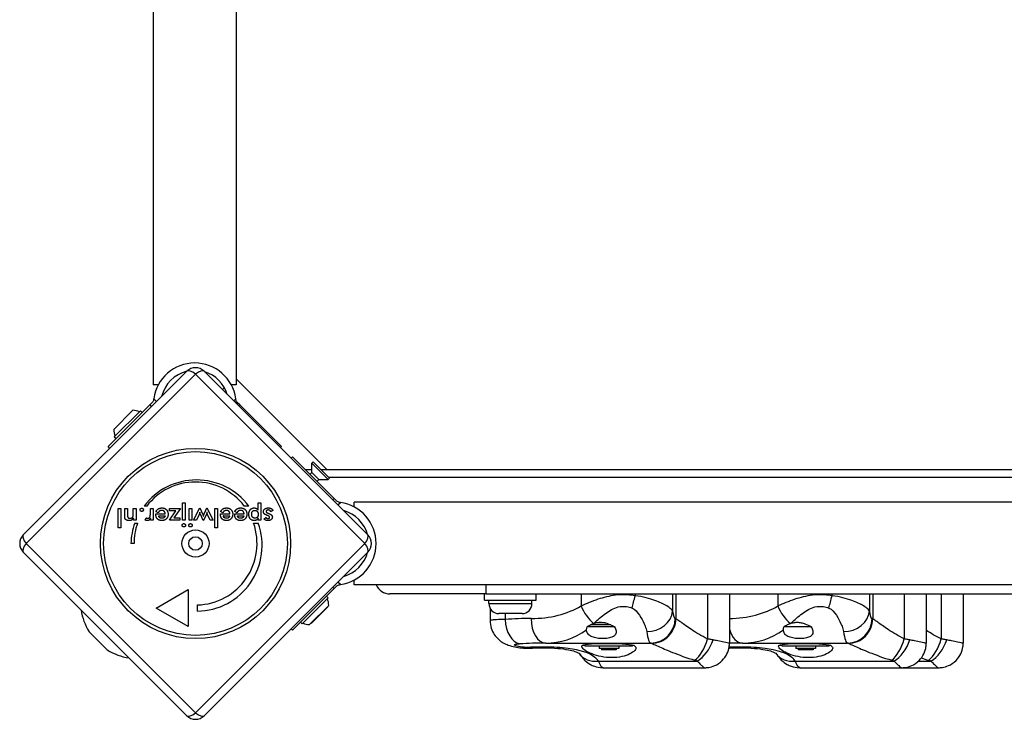
# Model space of a CAD drawing. Units: millimetres. Extents: x -7540 to 3798, y -4783 to 3331.
# Drawn here: x -3048 to -2648, y -37 to 248 of the extents above; entities that cross this region are included whole.
import ezdxf

# ---------------------------------------------------------------- set-up
doc = ezdxf.new("R2010")
doc.units = ezdxf.units.MM
doc.header["$LTSCALE"] = 60
doc.layers.add('SW_Toestellen', color=2, linetype='Continuous')

msp = doc.modelspace()

# ---------------------------------------------------------------- linework, layer by layer
at = {"layer": 'SW_Toestellen'}
for p, q in [((-2993.61, 976.31), (-2993.61, 99.31)), ((-2959.91, 976.31), (-2959.91, 99.31)), ((-3046.44, 38.34), (-2979.98, 104.81)), ((-2972.9, 104.81), (-2906.44, 38.34)), ((-2976.44, 103.62), (-3045.25, 34.81)), ((-2907.63, 34.81), (-2976.44, 103.62)), ((-2923, 64.81), (-2959.91, 101.72)), ((-2991.61, 99.31), (-2993.61, 99.31)), ((-2964.73, 98.2), (-2965.51, 97.41)), ((-2959.91, 99.31), (-2961.91, 99.31)), ((-2994.07, 92.13), (-2995.07, 91.13)), ((-2992.29, 92.5), (-2993.45, 93.67)), ((-2960.07, 93.67), (-2960.92, 92.82)), ((-2958.45, 91.13), (-2959.46, 92.13)), ((-3012.01, 74.19), (-2995.07, 91.13)), ((-3009.68, 81.19), (-3001.9, 88.97)), ((-3009.47, 78.15), (-2998.86, 88.75)), ((-2998.86, 88.75), (-2998.15, 88.05)), ((-2995.07, 91.13), (-2994.36, 90.42)), ((-2958.84, 90.74), (-2958.45, 91.13)), ((-2941.51, 74.19), (-2958.45, 91.13)), ((-3009.47, 78.15), (-3008.76, 77.44)), ((-3011.31, 73.48), (-3012.01, 74.19)), ((-2941.51, 74.19), (-2941.9, 73.8)), ((-2937.6, 69.51), (-2937.06, 70.06)), ((-2920.12, 53.12), (-2937.06, 70.06)), ((-2928.69, 68.04), (-2929.22, 67.5)), ((-2928.69, 68.04), (-2921.97, 61.32)), ((-2929.22, 64.81), (-2931.81, 64.81)), ((-2929.22, 67.5), (-2922.5, 60.79)), ((-2929.22, 63.63), (-2929.22, 67.5)), ((-2019.74, 64.81), (-2925.46, 64.81)), ((-2929.22, 63.63), (-2929.92, 62.92)), ((-2929.22, 63.63), (-2926.38, 60.79)), ((-2926.38, 60.79), (-2927.08, 60.08)), ((-2926.38, 60.79), (-2922.5, 60.79)), ((-2921.97, 61.32), (-2922.5, 60.79)), ((-2922.46, 61.81), (-2022.74, 61.81)), ((-2920.12, 53.12), (-2920.66, 52.57)), ((-2919.12, 52.11), (-2920.12, 53.12)), ((-3007.84, 41.24), (-3007.84, 49.07)), ((-3007.84, 49.07), (-3006.75, 49.07)), ((-3006.75, 49.07), (-3006.75, 41.24)), ((-3005.24, 46.16), (-3005.24, 49.07)), ((-3005.24, 49.07), (-3004.13, 49.07)), ((-3004.13, 49.07), (-3004.13, 46.61)), ((-3001.72, 46.89), (-3001.72, 49.07)), ((-3001.72, 49.07), (-3000.62, 49.07)), ((-3000.62, 49.07), (-3000.62, 44.28)), ((-2996.28, 50.01), (-2997.35, 50.01)), ((-2994.79, 46.97), (-2994.79, 49.07)), ((-2994.79, 49.07), (-2993.7, 49.07)), ((-2993.7, 49.07), (-2993.7, 44.28)), ((-2986.98, 49.07), (-2982.54, 49.07)), ((-2986.98, 48.11), (-2986.98, 49.07)), ((-2986.98, 44.28), (-2984.38, 48.11)), ((-2984.38, 48.11), (-2986.98, 48.11)), ((-2982.54, 49.07), (-2985.21, 45.24)), ((-2981.74, 44.28), (-2981.74, 51.32)), ((-2981.74, 51.32), (-2980.64, 51.32)), ((-2980.64, 51.32), (-2980.64, 44.28)), ((-2979.03, 44.28), (-2979.03, 49.07)), ((-2979.03, 49.07), (-2977.93, 49.07)), ((-2977.93, 49.07), (-2977.93, 44.28)), ((-2977.2, 44.28), (-2974.71, 49.36)), ((-2974.71, 49.36), (-2973.61, 46.87)), ((-2972.92, 46.83), (-2971.78, 49.36)), ((-2971.78, 49.36), (-2969.3, 44.28)), ((-2968.56, 41.24), (-2968.56, 49.07)), ((-2968.56, 49.07), (-2967.47, 49.07)), ((-2967.47, 49.07), (-2967.47, 41.24)), ((-2954.75, 50.04), (-2956.62, 50.04)), ((-2951, 48.45), (-2951, 51.32)), ((-2951, 51.32), (-2949.91, 51.32)), ((-2949.91, 51.32), (-2949.91, 44.28)), ((-2944.96, 48.2), (-2945.87, 47.71)), ((-2918.58, 50.49), (-2917.58, 51.5)), ((-2911.94, 49.66), (-2911.94, 51.66)), ((-2034.94, 51.66), (-2911.94, 51.66)), ((-3001.65, 44.28), (-3001.65, 45.06)), ((-3000.62, 44.28), (-3001.65, 44.28)), ((-2996.87, 44.34), (-2996.48, 45.27)), ((-2994.79, 44.28), (-2994.79, 45.05)), ((-2993.7, 44.28), (-2994.79, 44.28)), ((-2992.56, 46.84), (-2988.73, 46.84)), ((-2992.56, 46.64), (-2992.56, 46.84)), ((-2991.58, 47.33), (-2992.51, 47.84)), ((-2991.42, 46.1), (-2988.81, 46.1)), ((-2982.81, 44.28), (-2986.98, 44.28)), ((-2985.21, 45.24), (-2982.81, 45.24)), ((-2982.81, 45.24), (-2982.81, 44.28)), ((-2980.64, 44.28), (-2981.74, 44.28)), ((-2977.93, 44.28), (-2979.03, 44.28)), ((-2976.04, 44.28), (-2977.2, 44.28)), ((-2974.99, 46.6), (-2976.04, 44.28)), ((-2973.29, 44.11), (-2974.48, 46.69)), ((-2973.2, 44.11), (-2973.29, 44.11)), ((-2972.03, 46.69), (-2973.2, 44.11)), ((-2970.47, 44.28), (-2971.55, 46.59)), ((-2969.3, 44.28), (-2970.47, 44.28)), ((-2966.28, 46.84), (-2962.46, 46.84)), ((-2966.28, 46.64), (-2966.28, 46.84)), ((-2965.31, 47.33), (-2966.23, 47.84)), ((-2965.15, 46.1), (-2962.53, 46.1)), ((-2960.53, 46.64), (-2960.53, 46.84)), ((-2960.53, 46.84), (-2956.71, 46.84)), ((-2959.56, 47.33), (-2960.49, 47.84)), ((-2959.4, 46.1), (-2956.78, 46.1)), ((-2951, 44.28), (-2951, 45.07)), ((-2949.91, 44.28), (-2951, 44.28)), ((-2948.58, 44.89), (-2947.8, 45.43)), ((-3006.75, 41.24), (-3007.84, 41.24)), ((-3001.11, 43.06), (-3000.04, 43.06)), ((-2967.47, 41.24), (-2968.56, 41.24)), ((-2952.85, 43.08), (-2950.97, 43.08)), ((-3045.25, 34.81), (-2976.44, -34)), ((-3001.44, 34.87), (-3002.69, 34.87)), ((-2976.44, -34), (-2907.63, 34.81)), ((-2979.98, -35.2), (-3046.44, 31.27)), ((-2906.44, 31.27), (-2972.9, -35.2)), ((-2992.42, 8.57), (-2979.43, 16.07)), ((-2979.43, 16.07), (-2979.43, 1.07)), ((-2920.12, 16.5), (-2937.06, -0.44)), ((-2920.66, 17.04), (-2920.12, 16.5)), ((-2920.12, 16.5), (-2919.12, 17.5)), ((-2917.58, 18.12), (-2918.58, 19.12)), ((-2911.94, 17.96), (-2911.94, 19.96)), ((-2034.94, 17.96), (-2911.94, 17.96)), ((-2858.44, 17.96), (-2858.44, 14.31)), ((-2922.49, 12.71), (-2933.1, 2.1)), ((-2922.49, 12.71), (-2923.2, 13.42)), ((-2858.44, 14.31), (-2897.44, 14.31)), ((-2858.94, 11.81), (-2858.94, 14.31)), ((-2858.44, 14.31), (-2088.44, 14.31)), ((-2837.94, 11.81), (-2837.94, 14.31)), ((-2819.74, 14.31), (-2819.74, 9.44)), ((-2797.75, 14.31), (-2797.75, 13.52)), ((-2782.55, 14.31), (-2782.55, 7.32)), ((-2781.19, 14.31), (-2781.19, 4.24)), ((-2768.38, 14.31), (-2768.38, -4)), ((-2759.42, 14.31), (-2759.42, -5.68)), ((-2739.74, 14.31), (-2739.74, 9.44)), ((-2717.75, 14.31), (-2717.75, 13.52)), ((-2702.55, 14.31), (-2702.55, 7.32)), ((-2701.19, 14.31), (-2701.19, 4.24)), ((-2688.38, 14.31), (-2688.38, -4)), ((-2679.42, 14.31), (-2679.42, -5.68)), ((-2673.38, 14.31), (-2673.38, -4)), ((-2664.42, 14.31), (-2664.42, -5.68)), ((-2979.43, 1.07), (-2992.42, 8.57)), ((-2975.68, 7.32), (-2975.68, 9.82)), ((-2922.28, 9.67), (-2930.06, 1.89)), ((-2922.68, 9), (-2929.39, 2.29)), ((-2922.68, 9), (-2922.81, 9.14)), ((-2858.94, 11.81), (-2837.94, 11.81)), ((-2857.19, 10.36), (-2857.19, 11.81)), ((-2857.19, 10.36), (-2839.69, 10.36)), ((-2856.69, 8.41), (-2856.69, 3.43)), ((-2839.69, 10.36), (-2839.69, 11.81)), ((-2843.74, 6.31), (-2853.14, 6.31)), ((-2850.57, 6.31), (-2850.57, 3.96)), ((-2937.06, -0.44), (-2937.6, 0.1)), ((-2933.1, 2.1), (-2933.81, 2.81)), ((-2929.39, 2.29), (-2929.53, 2.42)), ((-2806.18, 0.96), (-2817.3, 0.96)), ((-2815.95, 1.77), (-2815.95, 1.78)), ((-2807.7, 1.77), (-2815.95, 1.77)), ((-2809.78, 2.52), (-2814.04, 2.52)), ((-2726.18, 0.96), (-2737.3, 0.96)), ((-3019.7, -1.06), (-3012.3, -8.45)), ((-3012.66, -8.17), (-3019.41, -1.41)), ((-2834.1, -5.69), (-2791.43, -5.69)), ((-2818.05, -6.69), (-2819.29, -6.69)), ((-2818.05, -6.89), (-2818.05, -6.27)), ((-2798.83, -6.89), (-2818.05, -6.89)), ((-2812.44, -6.89), (-2812.44, -7.89)), ((-2804.44, -7.89), (-2812.44, -7.89)), ((-2811.44, -7.89), (-2811.44, -8.39)), ((-2805.44, -7.89), (-2805.44, -8.39)), ((-2804.44, -6.89), (-2804.44, -7.89)), ((-2798.83, -6.89), (-2798.83, -6.51)), ((-2798.22, -6.69), (-2798.83, -6.69)), ((-2754.1, -5.69), (-2711.43, -5.69)), ((-2738.05, -6.69), (-2739.29, -6.69)), ((-2738.05, -6.89), (-2738.05, -6.27)), ((-2718.83, -6.89), (-2738.05, -6.89)), ((-2732.44, -6.89), (-2732.44, -7.89)), ((-2724.44, -7.89), (-2732.44, -7.89)), ((-2731.44, -7.89), (-2731.44, -8.39)), ((-2725.44, -7.89), (-2725.44, -8.39)), ((-2724.44, -6.89), (-2724.44, -7.89)), ((-2718.83, -6.89), (-2718.83, -6.51)), ((-2718.22, -6.69), (-2718.83, -6.69)), ((-2805.44, -8.39), (-2811.44, -8.39)), ((-2725.44, -8.39), (-2731.44, -8.39)), ((-2812.67, -12.98), (-2772.55, -12.98)), ((-2810.88, -15.69), (-2769.44, -15.69)), ((-2732.67, -12.98), (-2692.55, -12.98)), ((-2730.88, -15.69), (-2689.44, -15.69)), ((-2689.44, -15.69), (-2674.44, -15.69)), ((-2682.58, -12.98), (-2677.55, -12.98))]:
    msp.add_line(p, q, dxfattribs=at)
for radius in [38.66, 37.35, 5.5, 2.75]:
    msp.add_circle((-2976.44, 34.81), radius, dxfattribs=at)
for centre, radius, start, end in [((-2976.76, 91.34), 16.85, 7.9232, 172.0768), ((-2976.76, 91.34), 13.85, 103.3763, 166.6236), ((-2976.44, 101.28), 5, 45, 135), ((-2976.76, 91.34), 13.85, 17.1902, 72.8098), ((-3002.09, 81.38), 7.59, 67.6855, 88.5372), ((-3002.09, 81.38), 7.59, 181.4628, 202.3145), ((-2976.04, 33.98), 26.67, 37.0349, 143.044), ((-2976.44, 34.81), 25, 37.5524, 142.5324), ((-2919.9, 34.81), 16.85, 277.9232, 82.0768), ((-2919.9, 34.81), 13.85, 15.2278, 74.7722), ((-2976.04, 33.98), 26.67, 160.1011, 178.1039), ((-2976.44, 34.81), 25, 160.7262, 179.8669), ((-2976.04, 33.98), 26.67, 270.7639, 19.9398), ((-2976.44, 34.81), 25, 271.7367, 19.3173), ((-3042.91, 34.81), 5, 135, 225), ((-2909.97, 34.81), 5, 315, 45), ((-2919.9, 34.81), 13.85, 285.2278, 344.7722), ((-2897.44, 20.31), 6, 203.0582, 270), ((-2929.87, 9.47), 7.59, 1.4628, 22.3145), ((-2853.14, 10.36), 4.05, 180, 270), ((-2843.74, 10.36), 4.05, 270, 0), ((-3000.13, 11.12), 23.05, 188.3832, 211.887), ((-2929.87, 9.47), 7.59, 247.6855, 268.5372), ((-3018, 0), 2, 211.887, 225), ((-3011.25, -6.75), 2, 225, 238.113), ((-3000.13, 11.12), 23.05, 238.113, 261.6168), ((-2976.44, -31.66), 5, 225, 315)]:
    msp.add_arc(centre, radius, start, end, dxfattribs=at)
for centre, major_axis, ratio, start_param, end_param in [((-2976.44, 101.28), (-3.54, 3.54), 0.350756, 5.049737, 6.283185), ((-2976.44, 101.28), (3.54, 3.54), 0.350756, 0, 1.233448), ((-3042.91, 34.81), (-3.54, 3.54), 0.350756, 0, 1.233448), ((-2909.97, 34.81), (3.54, 3.54), 0.350756, 5.049737, 6.283185), ((-3042.91, 34.81), (-3.54, -3.54), 0.350756, 5.049737, 6.283185), ((-2909.97, 34.81), (3.54, -3.54), 0.350756, 0, 1.233448), ((-2798.1, 13.52), (-2.4, -9.71), 0.034663, 1.044878, 1.57936), ((-2718.1, 13.52), (-2.4, -9.71), 0.034663, 1.044878, 1.57936), ((-2840.01, 22.53), (29.15, 0), 0.62524, 4.712389, 5.481559), ((-2813.82, 9.44), (5.18, -8.55), 0.53197, 4.400886, 5.313289), ((-2760.01, 22.53), (29.15, 0), 0.62524, 4.732859, 5.481559), ((-2733.82, 9.44), (5.18, -8.55), 0.53197, 4.400886, 5.313289), ((-2840.01, -58.01), (-99.67, 0), 0.62524, 4.712389, 4.818454), ((-2834.1, 4.31), (0, -10), 0.591899, 4.712389, 6.283185), ((-2792.49, 7.32), (9.88, 1.57), 0.829894, 4.522967, 6.093763), ((-2791.43, 4.31), (0, -10), 0.994467, 0, 1.570796), ((-2791.14, 4.24), (3.96, 9.18), 0.993446, 3.546653, 5.11745), ((-2781.49, 22.53), (0, -18.23), 0.105052, 5.699634, 6.283185), ((-2781.49, -58.01), (0, 62.32), 0.105052, 6.237876, 6.283185), ((-2712.49, 7.32), (9.88, 1.57), 0.829894, 4.522967, 6.093763), ((-2711.43, 4.31), (0, -10), 0.994467, 0, 1.570796), ((-2711.14, 4.24), (3.96, 9.18), 0.993446, 3.546653, 5.11745), ((-2701.49, 22.53), (0, -18.23), 0.105052, 5.699634, 6.283185), ((-2701.49, -58.01), (0, 62.32), 0.105052, 6.237876, 6.283185), ((-2844.65, 3.96), (0.66, -9.98), 0.591049, 4.673065, 6.152294), ((-2834.1, 22.53), (0, 28.22), 0.995511, 3.141593, 3.773392), ((-2791.43, 22.53), (0, -28.22), 0.105052, 5.699634, 6.283185), ((-2772.91, -4), (3.32, 9.43), 0.432603, 3.724032, 4.863263), ((-2754.1, 4.31), (0, -10), 0.591899, 5.165251, 6.283185), ((-2754.1, 22.53), (0, 28.22), 0.995511, 3.141593, 3.773392), ((-2711.43, 22.53), (0, -28.22), 0.105052, 5.699634, 6.283185), ((-2692.91, -4), (3.32, 9.43), 0.432603, 3.724032, 4.863263), ((-2677.91, -4), (3.32, 9.43), 0.432603, 3.724032, 4.863263), ((-2834.1, -58.01), (-100.73, 0), 0.519439, 4.712389, 4.818454), ((-2840.08, 2.27), (0.61, -9.98), 0.320848, 6.013848, 6.283185), ((-2791.43, -58.01), (0, 52.32), 0.105052, 6.237876, 6.283185), ((-2772.02, -4.37), (4.44, 8.96), 0.550892, 3.793227, 4.978739), ((-2760.08, 2.27), (0.61, -9.98), 0.320848, 6.235735, 6.283185), ((-2754.1, -58.01), (-100.73, 0), 0.519439, 4.712389, 4.765258), ((-2711.43, -58.01), (0, 52.32), 0.105052, 6.237876, 6.283185), ((-2692.02, -4.37), (4.44, 8.96), 0.550892, 3.793227, 4.978739), ((-2677.02, -4.37), (4.44, 8.96), 0.550892, 3.793227, 4.978739), ((-2812.14, -4.37), (-8.45, -5.34), 0.809982, 0.018228, 1.041345), ((-2732.14, -4.37), (-8.45, -5.34), 0.809982, 0.018228, 1.041345), ((-2976.44, -31.66), (-3.54, -3.54), 0.350756, 0, 1.233448), ((-2976.44, -31.66), (3.54, -3.54), 0.350756, 5.049737, 6.283185)]:
    msp.add_ellipse(centre, major_axis=major_axis, ratio=ratio, start_param=start_param, end_param=end_param, dxfattribs=at)
for points, degree, knots in [([(-2993.5, 93.31), (-2993.52, 93.11), (-2993.58, 92.9), (-2993.74, 92.54), (-2993.86, 92.36), (-2994.01, 92.19), (-2994.04, 92.16), (-2994.07, 92.13)], 3, [1.412368, 1.412368, 1.412368, 1.412368, 1.4702273, 1.4702273, 1.532822, 1.532822, 1.5455752, 1.5455752, 1.5455752, 1.5455752]), ([(-2959.46, 92.13), (-2959.48, 92.16), (-2959.51, 92.19), (-2959.67, 92.36), (-2959.78, 92.54), (-2959.94, 92.9), (-2960, 93.11), (-2960.03, 93.31)], 3, [0.9310107, 0.9310107, 0.9310107, 0.9310107, 0.9437638, 0.9437638, 1.0063585, 1.0063585, 1.0642178, 1.0642178, 1.0642178, 1.0642178]), ([(-2917.94, 51.54), (-2918.14, 51.57), (-2918.35, 51.63), (-2918.7, 51.79), (-2918.88, 51.9), (-2919.06, 52.06), (-2919.09, 52.09), (-2919.12, 52.11)], 3, [1.412368, 1.412368, 1.412368, 1.412368, 1.4702273, 1.4702273, 1.532822, 1.532822, 1.5455752, 1.5455752, 1.5455752, 1.5455752]), ([(-2991.78, 48.73), (-2991.65, 48.83), (-2990.91, 49.27), (-2990.11, 49.27)], 2, [0.766441, 0.766441, 0.766441, 1, 2, 2, 2]), ([(-2990.08, 48.26), (-2990.62, 48.26), (-2991.01, 48.02), (-2991.04, 48)], 2, [0, 0, 0, 1, 1.103159, 1.103159, 1.103159]), ([(-2989.41, 49.2), (-2988.74, 49.04), (-2987.84, 48.11), (-2987.68, 47.46)], 2, [0.3245, 0.3245, 0.3245, 1, 1.646005, 1.646005, 1.646005]), ([(-2964.53, 48.13), (-2964.62, 48.09), (-2965.03, 47.84), (-2965.28, 47.38)], 2, [0.78136, 0.78136, 0.78136, 1, 1.943324, 1.943324, 1.943324]), ([(-2962.53, 47.3), (-2962.63, 47.65), (-2963.21, 48.26), (-2963.81, 48.26)], 2, [0.370405, 0.370405, 0.370405, 1, 2, 2, 2]), ([(-2963.42, 49.24), (-2962.55, 49.14), (-2961.82, 48.38), (-2961.68, 48.15)], 2, [0.1896, 0.1896, 0.1896, 1, 1.27182, 1.27182, 1.27182]), ([(-2988.89, 45.84), (-2989.02, 45.5), (-2989.59, 45.05), (-2990.13, 45.05)], 2, [-1.735368, -1.735368, -1.735368, -1, 0, 0, 0]), ([(-2988.11, 45.06), (-2988.2, 44.95), (-2989.01, 44.12), (-2990.11, 44.12)], 2, [0.853488, 0.853488, 0.853488, 1, 2, 2, 2]), ([(-2965.32, 44.52), (-2965.49, 44.63), (-2966.21, 45.37), (-2966.28, 46.39)], 2, [0.773722, 0.773722, 0.773722, 1, 1.892011, 1.892011, 1.892011]), ([(-2964.61, 45.22), (-2964.69, 45.26), (-2965.08, 45.59), (-2965.15, 46.1)], 2, [-1.198841, -1.198841, -1.198841, -1, 0, 0, 0]), ([(-2919.12, 17.5), (-2919.09, 17.53), (-2919.06, 17.56), (-2918.88, 17.71), (-2918.7, 17.83), (-2918.35, 17.99), (-2918.14, 18.05), (-2917.94, 18.07)], 3, [0.9310107, 0.9310107, 0.9310107, 0.9310107, 0.9437638, 0.9437638, 1.0063585, 1.0063585, 1.0642178, 1.0642178, 1.0642178, 1.0642178]), ([(-2797.75, 13.52), (-2798.74, 13.69), (-2799.77, 13.83), (-2802.44, 14.02), (-2804.09, 13.98), (-2808.24, 13.5), (-2810.66, 12.85), (-2815.35, 11.3), (-2817.63, 10.35), (-2819.74, 9.44)], 3, [0, 0, 0, 0, 0.219934, 0.219934, 0.571828, 0.571828, 1.134858, 1.134858, 1.75947, 1.75947, 1.75947, 1.75947]), ([(-2782.55, 7.32), (-2782.65, 7.56), (-2782.84, 7.82), (-2783.54, 8.5), (-2784.16, 8.95), (-2786.15, 10.13), (-2787.76, 10.9), (-2791.85, 12.41), (-2794.51, 13.22), (-2797.75, 13.52)], 3, [0, 0, 0, 0, 0.130317, 0.130317, 0.338825, 0.338825, 0.672438, 0.672438, 1.042539, 1.042539, 1.042539, 1.042539]), ([(-2717.75, 13.52), (-2718.74, 13.69), (-2719.77, 13.83), (-2722.44, 14.02), (-2724.09, 13.98), (-2728.24, 13.5), (-2730.66, 12.85), (-2735.35, 11.3), (-2737.63, 10.35), (-2739.74, 9.44)], 3, [0, 0, 0, 0, 0.219934, 0.219934, 0.571828, 0.571828, 1.134858, 1.134858, 1.75947, 1.75947, 1.75947, 1.75947]), ([(-2702.55, 7.32), (-2702.65, 7.56), (-2702.84, 7.82), (-2703.54, 8.5), (-2704.16, 8.95), (-2706.15, 10.13), (-2707.76, 10.9), (-2711.85, 12.41), (-2714.51, 13.22), (-2717.75, 13.52)], 3, [0, 0, 0, 0, 0.130317, 0.130317, 0.338825, 0.338825, 0.672438, 0.672438, 1.042539, 1.042539, 1.042539, 1.042539]), ([(-2814.39, 2.41), (-2812.98, 3.78), (-2811.44, 5.18), (-2808.23, 7.54), (-2806.51, 8.55), (-2803.56, 9.29), (-2802.39, 9.35), (-2800.47, 9.05), (-2799.74, 8.85), (-2799.02, 8.57)], 3, [-1.735839, -1.735839, -1.735839, -1.735839, -1.134858, -1.134858, -0.571828, -0.571828, -0.219934, -0.219934, 0, 0, 0, 0]), ([(-2799.02, 8.57), (-2797.81, 8.12), (-2796.8, 6.86), (-2795.23, 4.52), (-2794.59, 3.33), (-2793.79, 1.49), (-2793.53, 0.8), (-2793.22, -0.26), (-2793.13, -0.65), (-2793.07, -1.02)], 3, [-1.042539, -1.042539, -1.042539, -1.042539, -0.672438, -0.672438, -0.338825, -0.338825, -0.130317, -0.130317, 0, 0, 0, 0]), ([(-2734.39, 2.41), (-2732.98, 3.78), (-2731.44, 5.18), (-2728.23, 7.54), (-2726.51, 8.55), (-2723.56, 9.29), (-2722.39, 9.35), (-2720.47, 9.05), (-2719.74, 8.85), (-2719.02, 8.57)], 3, [-1.735839, -1.735839, -1.735839, -1.735839, -1.134858, -1.134858, -0.571828, -0.571828, -0.219934, -0.219934, 0, 0, 0, 0]), ([(-2719.02, 8.57), (-2717.81, 8.12), (-2716.8, 6.86), (-2715.23, 4.52), (-2714.59, 3.33), (-2713.79, 1.49), (-2713.53, 0.8), (-2713.22, -0.26), (-2713.13, -0.65), (-2713.07, -1.02)], 3, [-1.042539, -1.042539, -1.042539, -1.042539, -0.672438, -0.672438, -0.338825, -0.338825, -0.130317, -0.130317, 0, 0, 0, 0]), ([(-2768.38, -4), (-2770.82, -2.77), (-2773.03, -1.41), (-2776.61, 0.97), (-2778.04, 2), (-2779.78, 3.25), (-2780.31, 3.64), (-2780.92, 4.06), (-2781.09, 4.18), (-2781.19, 4.24)], 3, [0, 0, 0, 0, 1.22724, 1.22724, 2.333485, 2.333485, 3.024888, 3.024888, 3.457015, 3.457015, 3.457015, 3.457015]), ([(-2688.38, -4), (-2690.82, -2.77), (-2693.03, -1.41), (-2696.61, 0.97), (-2698.04, 2), (-2699.78, 3.25), (-2700.31, 3.64), (-2700.92, 4.06), (-2701.09, 4.18), (-2701.19, 4.24)], 3, [0, 0, 0, 0, 1.22724, 1.22724, 2.333485, 2.333485, 3.024888, 3.024888, 3.457015, 3.457015, 3.457015, 3.457015]), ([(-2856.69, 3.43), (-2856.69, 2.35), (-2856.51, 1.31), (-2855.91, -0.62), (-2855.47, -1.46), (-2854.44, -3.04), (-2853.86, -3.64), (-2852.58, -4.82), (-2851.96, -5.21), (-2850.58, -6.02), (-2849.95, -6.26), (-2848.37, -6.84), (-2847.53, -7.05), (-2845.74, -7.41), (-2844.84, -7.54), (-2842.93, -7.72), (-2841.96, -7.77), (-2840.48, -7.76), (-2839.97, -7.74), (-2839.47, -7.71)], 3, [2.1987541, 2.1987541, 2.1987541, 2.1987541, 2.2261117, 2.2261117, 2.2579798, 2.2579798, 2.3016367, 2.3016367, 2.3693126, 2.3693126, 2.481923, 2.481923, 2.6727691, 2.6727691, 2.8636152, 2.8636152, 3.0544612, 3.0544612, 3.1529845, 3.1529845, 3.1529845, 3.1529845]), ([(-2850.57, 3.96), (-2853.28, 3.89), (-2855.44, 3.78), (-2856.55, 3.56), (-2856.67, 3.5), (-2856.65, 3.43)], 3, [1.7288309, 1.7288309, 1.7288309, 1.7288309, 2.0776275, 2.0776275, 2.1987541, 2.1987541, 2.1987541, 2.1987541]), ([(-2806.18, 0.96), (-2805.83, 0.37), (-2805.61, -0.21), (-2805.46, -1.21), (-2805.51, -1.71), (-2805.97, -2.56), (-2806.38, -2.91), (-2807.38, -3.39), (-2807.98, -3.57), (-2809.36, -3.81), (-2810.13, -3.86), (-2811.61, -3.86), (-2812.41, -3.81), (-2813.91, -3.57), (-2814.61, -3.39), (-2815.83, -2.91), (-2816.39, -2.56), (-2817.17, -1.71), (-2817.39, -1.21), (-2817.49, -0.57), (-2817.5, -0.41), (-2817.5, -0.24)], 3, [0.8004, 0.8004, 0.8004, 0.8004, 1.0695, 1.0695, 1.330928, 1.330928, 1.592356, 1.592356, 1.815633, 1.815633, 2.03891, 2.03891, 2.262187, 2.262187, 2.485465, 2.485465, 2.746893, 2.746893, 3.008321, 3.008321, 3.089164, 3.089164, 3.089164, 3.089164]), ([(-2817.3, 0.96), (-2817.28, 0.97), (-2817.26, 0.98), (-2816.91, 1.23), (-2816.55, 1.46), (-2815.7, 1.92), (-2815.19, 2.14), (-2814.65, 2.33)], 3, [-0.3530085, -0.3530085, -0.3530085, -0.3530085, -0.3446065, -0.3446065, -0.1886383, -0.1886383, 0, 0, 0, 0]), ([(-2814.04, 2.52), (-2813.93, 2.55), (-2813.81, 2.57), (-2813.12, 2.73), (-2812.51, 2.79), (-2811.42, 2.79), (-2810.85, 2.74), (-2810.12, 2.6), (-2809.95, 2.56), (-2809.78, 2.52)], 3, [2.5480865, 2.5480865, 2.5480865, 2.5480865, 2.5819129, 2.5819129, 2.7544939, 2.7544939, 2.9114629, 2.9114629, 2.9601591, 2.9601591, 2.9601591, 2.9601591]), ([(-2809.77, 2.51), (-2809.4, 2.42), (-2809.05, 2.31), (-2807.84, 1.87), (-2806.97, 1.44), (-2806.18, 0.96)], 3, [2.9597362, 2.9597362, 2.9597362, 2.9597362, 3.0659811, 3.0659811, 3.3562716, 3.3562716, 3.3562716, 3.3562716]), ([(-2726.18, 0.96), (-2725.83, 0.37), (-2725.61, -0.21), (-2725.46, -1.21), (-2725.51, -1.71), (-2725.97, -2.56), (-2726.38, -2.91), (-2727.38, -3.39), (-2727.98, -3.57), (-2729.36, -3.81), (-2730.13, -3.86), (-2731.61, -3.86), (-2732.41, -3.81), (-2733.91, -3.57), (-2734.61, -3.39), (-2735.83, -2.91), (-2736.39, -2.56), (-2737.17, -1.71), (-2737.39, -1.21), (-2737.49, -0.57), (-2737.5, -0.41), (-2737.5, -0.24)], 3, [0.8004, 0.8004, 0.8004, 0.8004, 1.0695, 1.0695, 1.330928, 1.330928, 1.592356, 1.592356, 1.815633, 1.815633, 2.03891, 2.03891, 2.262187, 2.262187, 2.485465, 2.485465, 2.746893, 2.746893, 3.008321, 3.008321, 3.089164, 3.089164, 3.089164, 3.089164]), ([(-2737.3, 0.96), (-2737.28, 0.97), (-2737.26, 0.98), (-2736.91, 1.23), (-2736.55, 1.46), (-2735.7, 1.92), (-2735.19, 2.14), (-2734.65, 2.33)], 3, [-0.3530085, -0.3530085, -0.3530085, -0.3530085, -0.3446065, -0.3446065, -0.1886383, -0.1886383, 0, 0, 0, 0]), ([(-2734.39, 2.41), (-2734.12, 2.5), (-2733.84, 2.57), (-2733.02, 2.73), (-2732.46, 2.79), (-2731.42, 2.79), (-2730.85, 2.73), (-2729.74, 2.52), (-2729.2, 2.36), (-2727.84, 1.87), (-2726.97, 1.44), (-2726.18, 0.96)], 3, [2.5104328, 2.5104328, 2.5104328, 2.5104328, 2.5956091, 2.5956091, 2.7523998, 2.7523998, 2.9091904, 2.9091904, 3.0659811, 3.0659811, 3.3562716, 3.3562716, 3.3562716, 3.3562716]), ([(-2766.09, -4.37), (-2766.34, -4.32), (-2766.6, -4.27), (-2767.11, -4.19), (-2767.35, -4.15), (-2767.76, -4.08), (-2767.91, -4.06), (-2768.17, -4.02), (-2768.27, -4.01), (-2768.38, -4)], 3, [0, 0, 0, 0, 0.0395216, 0.0395216, 0.0751467, 0.0751467, 0.0974124, 0.0974124, 0.1113285, 0.1113285, 0.1113285, 0.1113285]), ([(-2686.09, -4.37), (-2686.34, -4.32), (-2686.6, -4.27), (-2687.11, -4.19), (-2687.35, -4.15), (-2687.76, -4.08), (-2687.91, -4.06), (-2688.17, -4.02), (-2688.27, -4.01), (-2688.38, -4)], 3, [0, 0, 0, 0, 0.0395216, 0.0395216, 0.0751467, 0.0751467, 0.0974124, 0.0974124, 0.1113285, 0.1113285, 0.1113285, 0.1113285]), ([(-2671.09, -4.37), (-2671.34, -4.32), (-2671.6, -4.27), (-2672.11, -4.19), (-2672.35, -4.15), (-2672.76, -4.08), (-2672.91, -4.06), (-2673.17, -4.02), (-2673.27, -4.01), (-2673.38, -4)], 3, [0, 0, 0, 0, 0.0395216, 0.0395216, 0.0751467, 0.0751467, 0.0974124, 0.0974124, 0.1113285, 0.1113285, 0.1113285, 0.1113285]), ([(-2840.35, -7.4), (-2841.4, -7.45), (-2842.58, -7.42), (-2843.61, -7.32), (-2845.94, -7.09), (-2847.32, -6.56), (-2846.7, -6.27), (-2846.41, -6.13), (-2845.71, -6.04), (-2844.76, -5.99)], 3, [-3.152985, -3.152985, -3.152985, -3.152985, -2.821281, -2.821281, -2.821281, -2.077628, -2.077628, -2.077628, -1.728831, -1.728831, -1.728831, -1.728831]), ([(-2812.67, -12.98), (-2813.06, -12.44), (-2813.53, -11.94), (-2816.38, -9.63), (-2820.25, -8.47), (-2827.91, -7.5), (-2831.16, -7.32), (-2836.42, -7.27), (-2838.44, -7.3), (-2840.35, -7.4)], 3, [-3.500381, -3.500381, -3.500381, -3.500381, -3.112799, -3.112799, -1.568465, -1.568465, -0.603256, -0.603256, 0, 0, 0, 0]), ([(-2839.47, -7.71), (-2837.95, -7.62), (-2836.28, -7.58), (-2832.78, -7.61), (-2830.95, -7.68), (-2827.63, -7.96), (-2826.15, -8.16), (-2823.84, -8.59), (-2822.93, -8.82), (-2821.66, -9.24), (-2821.24, -9.42), (-2820.67, -9.72), (-2820.53, -9.82), (-2820.47, -9.87), (-2820.47, -9.87), (-2820.47, -9.87)], 3, [0, 0, 0, 0, 0.566489, 0.566489, 1.17887, 1.17887, 1.748159, 1.748159, 2.219046, 2.219046, 2.609129, 2.609129, 2.996034, 2.996034, 3.103376, 3.103376, 3.103376, 3.103376]), ([(-2798.22, -6.69), (-2797.84, -6.89), (-2797.6, -7.12), (-2797.35, -7.74), (-2797.48, -8.2), (-2798.35, -9.16), (-2799.08, -9.67), (-2800.82, -10.51), (-2801.93, -10.9), (-2804.47, -11.45), (-2805.9, -11.6), (-2808.67, -11.6), (-2810.15, -11.45), (-2812.92, -10.9), (-2814.21, -10.51), (-2816.35, -9.67), (-2817.35, -9.16), (-2818.78, -8.2), (-2819.23, -7.74), (-2819.48, -7.12), (-2819.46, -6.89), (-2819.29, -6.69)], 3, [1.37329, 1.37329, 1.37329, 1.37329, 1.670556, 1.670556, 2.110986, 2.110986, 2.551416, 2.551416, 2.968075, 2.968075, 3.384735, 3.384735, 3.801394, 3.801394, 4.218054, 4.218054, 4.658483, 4.658483, 5.098913, 5.098913, 5.396179, 5.396179, 5.396179, 5.396179]), ([(-2819.29, -6.69), (-2818.95, -6.52), (-2818.49, -6.36), (-2817.24, -6.1), (-2816.4, -6), (-2814.7, -5.88), (-2813.74, -5.84), (-2811.66, -5.79), (-2810.55, -5.78), (-2808.45, -5.78), (-2807.3, -5.79), (-2805.08, -5.84), (-2804, -5.88), (-2802.05, -6), (-2801.02, -6.1), (-2799.39, -6.36), (-2798.74, -6.52), (-2798.22, -6.69)], 3, [2.43301, 2.43301, 2.43301, 2.43301, 2.729217, 2.729217, 3.081917, 3.081917, 3.398042, 3.398042, 3.714168, 3.714168, 4.030294, 4.030294, 4.34642, 4.34642, 4.69912, 4.69912, 4.995327, 4.995327, 4.995327, 4.995327]), ([(-2791.19, -5.75), (-2791.06, -5.8), (-2790.84, -5.9), (-2790.04, -6.26), (-2789.32, -6.58), (-2786.94, -7.63), (-2784.97, -8.49), (-2779.97, -10.49), (-2776.88, -11.64), (-2773.43, -12.66)], 3, [-3.457015, -3.457015, -3.457015, -3.457015, -3.024888, -3.024888, -2.333485, -2.333485, -1.22724, -1.22724, 0, 0, 0, 0]), ([(-2769.44, -15.69), (-2768.99, -15.69), (-2768.45, -15.67), (-2767.1, -15.44), (-2766.29, -15.24), (-2764.39, -14.39), (-2763.31, -13.72), (-2761.58, -11.98), (-2760.91, -11.04), (-2759.96, -9.1), (-2759.68, -8.12), (-2759.45, -6.67), (-2759.42, -6.15), (-2759.42, -5.68)], 3, [0.55910553, 0.55910553, 0.55910553, 0.55910553, 0.57000915, 0.57000915, 0.58091278, 0.58091278, 0.59181641, 0.59181641, 0.60020496, 0.60020496, 0.60843809, 0.60843809, 0.61362366, 0.61362366, 0.61362366, 0.61362366]), ([(-2759.42, -5.68), (-2759.42, -5.69), (-2759.46, -5.7), (-2759.81, -5.67), (-2760.58, -5.52), (-2762.4, -5.13), (-2763.24, -4.95), (-2764.79, -4.63), (-2765.42, -4.5), (-2766.09, -4.37)], 3, [-0.6136237, -0.6136237, -0.6136237, -0.6136237, -0.5368454, -0.5368454, -0.2705035, -0.2705035, -0.1040398, -0.1040398, 0, 0, 0, 0]), ([(-2732.67, -12.98), (-2733.06, -12.44), (-2733.53, -11.94), (-2736.38, -9.63), (-2740.25, -8.47), (-2747.91, -7.5), (-2751.16, -7.32), (-2756.14, -7.27), (-2757.89, -7.29), (-2759.56, -7.36)], 3, [-3.500381, -3.500381, -3.500381, -3.500381, -3.112799, -3.112799, -1.568465, -1.568465, -0.603256, -0.603256, -0.082243, -0.082243, -0.082243, -0.082243]), ([(-2759.47, -7.71), (-2757.95, -7.62), (-2756.28, -7.58), (-2752.78, -7.61), (-2750.95, -7.68), (-2747.63, -7.96), (-2746.15, -8.16), (-2743.84, -8.59), (-2742.93, -8.82), (-2741.66, -9.24), (-2741.24, -9.42), (-2740.67, -9.72), (-2740.53, -9.82), (-2740.47, -9.87), (-2740.47, -9.87), (-2740.47, -9.87)], 3, [0, 0, 0, 0, 0.566489, 0.566489, 1.17887, 1.17887, 1.748159, 1.748159, 2.219046, 2.219046, 2.609129, 2.609129, 2.996034, 2.996034, 3.103376, 3.103376, 3.103376, 3.103376]), ([(-2718.22, -6.69), (-2717.84, -6.89), (-2717.6, -7.12), (-2717.35, -7.74), (-2717.48, -8.2), (-2718.35, -9.16), (-2719.08, -9.67), (-2720.82, -10.51), (-2721.93, -10.9), (-2724.47, -11.45), (-2725.9, -11.6), (-2728.67, -11.6), (-2730.15, -11.45), (-2732.92, -10.9), (-2734.21, -10.51), (-2736.35, -9.67), (-2737.35, -9.16), (-2738.78, -8.2), (-2739.23, -7.74), (-2739.48, -7.12), (-2739.46, -6.89), (-2739.29, -6.69)], 3, [1.37329, 1.37329, 1.37329, 1.37329, 1.670556, 1.670556, 2.110986, 2.110986, 2.551416, 2.551416, 2.968075, 2.968075, 3.384735, 3.384735, 3.801394, 3.801394, 4.218054, 4.218054, 4.658483, 4.658483, 5.098913, 5.098913, 5.396179, 5.396179, 5.396179, 5.396179]), ([(-2739.29, -6.69), (-2738.95, -6.52), (-2738.49, -6.36), (-2737.24, -6.1), (-2736.4, -6), (-2734.7, -5.88), (-2733.74, -5.84), (-2731.66, -5.79), (-2730.55, -5.78), (-2728.45, -5.78), (-2727.3, -5.79), (-2725.08, -5.84), (-2724, -5.88), (-2722.05, -6), (-2721.02, -6.1), (-2719.39, -6.36), (-2718.74, -6.52), (-2718.22, -6.69)], 3, [2.43301, 2.43301, 2.43301, 2.43301, 2.729217, 2.729217, 3.081917, 3.081917, 3.398042, 3.398042, 3.714168, 3.714168, 4.030294, 4.030294, 4.34642, 4.34642, 4.69912, 4.69912, 4.995327, 4.995327, 4.995327, 4.995327]), ([(-2711.19, -5.75), (-2711.06, -5.8), (-2710.84, -5.9), (-2710.04, -6.26), (-2709.32, -6.58), (-2706.94, -7.63), (-2704.97, -8.49), (-2699.97, -10.49), (-2696.88, -11.64), (-2693.43, -12.66)], 3, [-3.457015, -3.457015, -3.457015, -3.457015, -3.024888, -3.024888, -2.333485, -2.333485, -1.22724, -1.22724, 0, 0, 0, 0]), ([(-2689.44, -15.69), (-2688.99, -15.69), (-2688.45, -15.67), (-2687.1, -15.44), (-2686.29, -15.24), (-2684.39, -14.39), (-2683.31, -13.72), (-2681.58, -11.98), (-2680.91, -11.04), (-2679.96, -9.1), (-2679.68, -8.12), (-2679.45, -6.67), (-2679.42, -6.15), (-2679.42, -5.68)], 3, [0.55910553, 0.55910553, 0.55910553, 0.55910553, 0.57000915, 0.57000915, 0.58091278, 0.58091278, 0.59181641, 0.59181641, 0.60020496, 0.60020496, 0.60843809, 0.60843809, 0.61362366, 0.61362366, 0.61362366, 0.61362366]), ([(-2679.42, -5.68), (-2679.42, -5.69), (-2679.46, -5.7), (-2679.81, -5.67), (-2680.58, -5.52), (-2682.4, -5.13), (-2683.24, -4.95), (-2684.79, -4.63), (-2685.42, -4.5), (-2686.09, -4.37)], 3, [-0.6136237, -0.6136237, -0.6136237, -0.6136237, -0.5368454, -0.5368454, -0.2705035, -0.2705035, -0.1040398, -0.1040398, 0, 0, 0, 0]), ([(-2674.44, -15.69), (-2673.99, -15.69), (-2673.45, -15.67), (-2672.1, -15.44), (-2671.29, -15.24), (-2669.39, -14.39), (-2668.31, -13.72), (-2666.58, -11.98), (-2665.91, -11.04), (-2664.96, -9.1), (-2664.68, -8.12), (-2664.45, -6.67), (-2664.42, -6.15), (-2664.42, -5.68)], 3, [0.55910553, 0.55910553, 0.55910553, 0.55910553, 0.57000915, 0.57000915, 0.58091278, 0.58091278, 0.59181641, 0.59181641, 0.60020496, 0.60020496, 0.60843809, 0.60843809, 0.61362366, 0.61362366, 0.61362366, 0.61362366]), ([(-2664.42, -5.68), (-2664.42, -5.69), (-2664.46, -5.7), (-2664.81, -5.67), (-2665.58, -5.52), (-2667.4, -5.13), (-2668.24, -4.95), (-2669.79, -4.63), (-2670.42, -4.5), (-2671.09, -4.37)], 3, [-0.6136237, -0.6136237, -0.6136237, -0.6136237, -0.5368454, -0.5368454, -0.2705035, -0.2705035, -0.1040398, -0.1040398, 0, 0, 0, 0]), ([(-2820.51, -9.83), (-2820.33, -10.12), (-2820.14, -10.4), (-2819.69, -11.02), (-2819.43, -11.35), (-2818.83, -12.06), (-2818.48, -12.44), (-2817.53, -13.31), (-2816.94, -13.81), (-2815.48, -14.62), (-2814.95, -14.88), (-2813.41, -15.42), (-2812.28, -15.69), (-2810.88, -15.69)], 3, [6.0281485, 6.0281485, 6.0281485, 6.0281485, 6.1176291, 6.1176291, 6.2197834, 6.2197834, 6.3219377, 6.3219377, 6.4240919, 6.4240919, 6.4687953, 6.4687953, 6.5262462, 6.5262462, 6.5262462, 6.5262462]), ([(-2740.51, -9.83), (-2740.33, -10.12), (-2740.14, -10.4), (-2739.69, -11.02), (-2739.43, -11.35), (-2738.83, -12.06), (-2738.48, -12.44), (-2737.53, -13.31), (-2736.94, -13.81), (-2735.48, -14.62), (-2734.95, -14.88), (-2733.41, -15.42), (-2732.28, -15.69), (-2730.88, -15.69)], 3, [6.0281485, 6.0281485, 6.0281485, 6.0281485, 6.1176291, 6.1176291, 6.2197834, 6.2197834, 6.3219377, 6.3219377, 6.4240919, 6.4240919, 6.4687953, 6.4687953, 6.5262462, 6.5262462, 6.5262462, 6.5262462]), ([(-2810.88, -15.69), (-2811.1, -15.69), (-2811.36, -15.47), (-2811.66, -15.03), (-2811.97, -14.56), (-2812.32, -13.86), (-2812.67, -12.98)], 3, [-6.5262462, -6.5262462, -6.5262462, -6.5262462, -6.2767771, -6.2767771, -6.2767771, -6.0154748, -6.0154748, -6.0154748, -6.0154748]), ([(-2773.43, -12.66), (-2773.39, -12.67), (-2773.36, -12.69), (-2773.26, -12.72), (-2773.19, -12.74), (-2773.04, -12.79), (-2772.94, -12.82), (-2772.75, -12.9), (-2772.65, -12.94), (-2772.55, -12.98)], 3, [-0.1113285, -0.1113285, -0.1113285, -0.1113285, -0.0974124, -0.0974124, -0.0751467, -0.0751467, -0.0395216, -0.0395216, 0, 0, 0, 0]), ([(-2772.55, -12.98), (-2772.27, -13.24), (-2771.99, -13.5), (-2771.32, -14.16), (-2770.94, -14.54), (-2770.09, -15.33), (-2769.7, -15.64), (-2769.47, -15.69), (-2769.46, -15.69), (-2769.44, -15.69)], 3, [0, 0, 0, 0, 0.1040398, 0.1040398, 0.2705035, 0.2705035, 0.5368454, 0.5368454, 0.5591055, 0.5591055, 0.5591055, 0.5591055]), ([(-2730.88, -15.69), (-2731.1, -15.69), (-2731.36, -15.47), (-2731.66, -15.03), (-2731.97, -14.56), (-2732.32, -13.86), (-2732.67, -12.98)], 3, [-6.5262462, -6.5262462, -6.5262462, -6.5262462, -6.2767771, -6.2767771, -6.2767771, -6.0154748, -6.0154748, -6.0154748, -6.0154748]), ([(-2693.43, -12.66), (-2693.39, -12.67), (-2693.36, -12.69), (-2693.26, -12.72), (-2693.19, -12.74), (-2693.04, -12.79), (-2692.94, -12.82), (-2692.75, -12.9), (-2692.65, -12.94), (-2692.55, -12.98)], 3, [-0.1113285, -0.1113285, -0.1113285, -0.1113285, -0.0974124, -0.0974124, -0.0751467, -0.0751467, -0.0395216, -0.0395216, 0, 0, 0, 0]), ([(-2692.55, -12.98), (-2692.27, -13.24), (-2691.99, -13.5), (-2691.32, -14.16), (-2690.94, -14.54), (-2690.09, -15.33), (-2689.7, -15.64), (-2689.47, -15.69), (-2689.46, -15.69), (-2689.44, -15.69)], 3, [0, 0, 0, 0, 0.1040398, 0.1040398, 0.2705035, 0.2705035, 0.5368454, 0.5368454, 0.5591055, 0.5591055, 0.5591055, 0.5591055]), ([(-2678.43, -12.66), (-2678.39, -12.67), (-2678.36, -12.69), (-2678.26, -12.72), (-2678.19, -12.74), (-2678.04, -12.79), (-2677.94, -12.82), (-2677.75, -12.9), (-2677.65, -12.94), (-2677.55, -12.98)], 3, [-0.1113285, -0.1113285, -0.1113285, -0.1113285, -0.0974124, -0.0974124, -0.0751467, -0.0751467, -0.0395216, -0.0395216, 0, 0, 0, 0]), ([(-2677.55, -12.98), (-2677.27, -13.24), (-2676.99, -13.5), (-2676.32, -14.16), (-2675.94, -14.54), (-2675.09, -15.33), (-2674.7, -15.64), (-2674.47, -15.69), (-2674.46, -15.69), (-2674.44, -15.69)], 3, [0, 0, 0, 0, 0.1040398, 0.1040398, 0.2705035, 0.2705035, 0.5368454, 0.5368454, 0.5591055, 0.5591055, 0.5591055, 0.5591055])]:
    msp.add_open_spline(points, degree=degree, knots=knots, dxfattribs=at)
for points, degree in [([(-2993.45, 93.67), (-2993.47, 93.55), (-2993.48, 93.43), (-2993.5, 93.31)], 3), ([(-2960.03, 93.31), (-2960.04, 93.43), (-2960.06, 93.55), (-2960.07, 93.67)], 3), ([(-2998.97, 48.51), (-2998.97, 48.78), (-2998.58, 49.16), (-2998.31, 49.16)], 2), ([(-2998.31, 47.83), (-2998.58, 47.83), (-2998.97, 48.23), (-2998.97, 48.51)], 2), ([(-2998.31, 49.16), (-2998.03, 49.16), (-2997.64, 48.78), (-2997.64, 48.51)], 2), ([(-2997.64, 48.51), (-2997.64, 48.23), (-2998.03, 47.83), (-2998.31, 47.83)], 2), ([(-2992.51, 47.84), (-2992.2, 48.39), (-2991.78, 48.73)], 2), ([(-2990.11, 49.27), (-2989.74, 49.27), (-2989.41, 49.2)], 2), ([(-2988.73, 46.84), (-2988.78, 47.51), (-2989.49, 48.26), (-2990.08, 48.26)], 2), ([(-2966.23, 47.84), (-2965.83, 48.56), (-2964.64, 49.27), (-2963.84, 49.27)], 2), ([(-2963.81, 48.26), (-2964.22, 48.26), (-2964.53, 48.13)], 2), ([(-2963.84, 49.27), (-2963.62, 49.27), (-2963.42, 49.24)], 2), ([(-2961.68, 48.15), (-2961.32, 47.55), (-2961.32, 46.69)], 2), ([(-2960.49, 47.84), (-2960.08, 48.56), (-2958.89, 49.27), (-2958.09, 49.27)], 2), ([(-2958.06, 48.26), (-2958.59, 48.26), (-2959.3, 47.82), (-2959.56, 47.33)], 2), ([(-2958.09, 49.27), (-2956.93, 49.27), (-2955.57, 47.87), (-2955.57, 46.69)], 2), ([(-2956.71, 46.84), (-2956.75, 47.51), (-2957.47, 48.26), (-2958.06, 48.26)], 2), ([(-2954.76, 46.67), (-2954.76, 47.88), (-2953.59, 49.27), (-2952.58, 49.27)], 2), ([(-2953.62, 46.7), (-2953.62, 47.47), (-2952.93, 48.29), (-2952.32, 48.29)], 2), ([(-2952.58, 49.27), (-2952.08, 49.27), (-2951.29, 48.86), (-2951, 48.45)], 2), ([(-2952.32, 48.29), (-2951.71, 48.29), (-2950.97, 47.41), (-2950.97, 46.66)], 2), ([(-2948.81, 47.74), (-2948.81, 48.46), (-2947.77, 49.27), (-2946.85, 49.27)], 2), ([(-2946.94, 48.44), (-2947.31, 48.44), (-2947.73, 48.1), (-2947.73, 47.81)], 2), ([(-2945.87, 47.71), (-2945.97, 48.06), (-2946.51, 48.44), (-2946.94, 48.44)], 2), ([(-2946.85, 49.27), (-2946.15, 49.27), (-2945.22, 48.74), (-2944.96, 48.2)], 2), ([(-2917.58, 51.5), (-2917.7, 51.51), (-2917.82, 51.53), (-2917.94, 51.54)], 3), ([(-3005.01, 44.79), (-3005.13, 44.98), (-3005.24, 45.51), (-3005.24, 46.16)], 2), ([(-3003.51, 44.12), (-3004.04, 44.12), (-3004.79, 44.46), (-3005.01, 44.79)], 2), ([(-3004.13, 46.61), (-3004.13, 45.67), (-3003.67, 45.05), (-3003.09, 45.05)], 2), ([(-3001.65, 45.06), (-3001.98, 44.57), (-3002.87, 44.12), (-3003.51, 44.12)], 2), ([(-3003.09, 45.05), (-3002.71, 45.05), (-3002.11, 45.33), (-3001.94, 45.58)], 2), ([(-3001.94, 45.58), (-3001.82, 45.76), (-3001.72, 46.3), (-3001.72, 46.89)], 2), ([(-2995.98, 44.12), (-2996.21, 44.12), (-2996.66, 44.23), (-2996.87, 44.34)], 2), ([(-2996.48, 45.27), (-2996.34, 45.17), (-2996.01, 45.07), (-2995.81, 45.07)], 2), ([(-2994.79, 45.05), (-2994.97, 44.57), (-2995.55, 44.12), (-2995.98, 44.12)], 2), ([(-2995.81, 45.07), (-2995.26, 45.07), (-2994.79, 45.94), (-2994.79, 46.97)], 2), ([(-2990.11, 44.12), (-2991.26, 44.12), (-2992.56, 45.44), (-2992.56, 46.64)], 2), ([(-2991.04, 48), (-2991.35, 47.77), (-2991.58, 47.33)], 2), ([(-2990.13, 45.05), (-2990.7, 45.05), (-2991.35, 45.59), (-2991.42, 46.1)], 2), ([(-2988.81, 46.1), (-2988.84, 45.96), (-2988.89, 45.84)], 2), ([(-2987.6, 46.69), (-2987.6, 45.73), (-2988.11, 45.06)], 2), ([(-2987.68, 47.46), (-2987.6, 47.11), (-2987.6, 46.69)], 2), ([(-2974.71, 47.56), (-2974.75, 47.28), (-2974.9, 46.8), (-2974.99, 46.6)], 2), ([(-2974.48, 46.69), (-2974.6, 46.93), (-2974.7, 47.34), (-2974.71, 47.56)], 2), ([(-2973.61, 46.87), (-2973.48, 46.58), (-2973.32, 46.13), (-2973.25, 45.91)], 2), ([(-2973.25, 45.91), (-2973.14, 46.24), (-2972.97, 46.71), (-2972.92, 46.83)], 2), ([(-2971.78, 47.56), (-2971.79, 47.37), (-2971.9, 46.98), (-2972.03, 46.69)], 2), ([(-2971.55, 46.59), (-2971.61, 46.74), (-2971.74, 47.25), (-2971.78, 47.56)], 2), ([(-2966.28, 46.39), (-2966.28, 46.51), (-2966.28, 46.64)], 2), ([(-2963.83, 44.12), (-2964.73, 44.12), (-2965.32, 44.52)], 2), ([(-2965.28, 47.38), (-2965.29, 47.35), (-2965.31, 47.33)], 2), ([(-2963.86, 45.05), (-2964.31, 45.05), (-2964.61, 45.22)], 2), ([(-2962.53, 46.1), (-2962.66, 45.57), (-2963.32, 45.05), (-2963.86, 45.05)], 2), ([(-2961.32, 46.69), (-2961.32, 45.57), (-2962.73, 44.12), (-2963.83, 44.12)], 2), ([(-2962.46, 46.84), (-2962.47, 47.09), (-2962.53, 47.3)], 2), ([(-2958.08, 44.12), (-2959.24, 44.12), (-2960.53, 45.44), (-2960.53, 46.64)], 2), ([(-2958.11, 45.05), (-2958.68, 45.05), (-2959.33, 45.59), (-2959.4, 46.1)], 2), ([(-2956.78, 46.1), (-2956.91, 45.57), (-2957.57, 45.05), (-2958.11, 45.05)], 2), ([(-2955.57, 46.69), (-2955.57, 45.57), (-2956.98, 44.12), (-2958.08, 44.12)], 2), ([(-2952.62, 44.12), (-2953.57, 44.12), (-2954.76, 45.53), (-2954.76, 46.67)], 2), ([(-2952.29, 45.09), (-2952.9, 45.09), (-2953.62, 45.95), (-2953.62, 46.7)], 2), ([(-2951, 45.07), (-2951.2, 44.62), (-2952.04, 44.12), (-2952.62, 44.12)], 2), ([(-2950.97, 46.66), (-2950.97, 45.92), (-2951.66, 45.09), (-2952.29, 45.09)], 2), ([(-2947.57, 46.32), (-2948.24, 46.58), (-2948.81, 47.24), (-2948.81, 47.74)], 2), ([(-2947.05, 44.11), (-2947.6, 44.11), (-2948.39, 44.52), (-2948.58, 44.89)], 2), ([(-2947.8, 45.43), (-2947.72, 45.2), (-2947.29, 44.94), (-2947, 44.94)], 2), ([(-2947.73, 47.81), (-2947.73, 47.42), (-2946.98, 47.14)], 2), ([(-2947.16, 46.16), (-2947.43, 46.26), (-2947.57, 46.32)], 2), ([(-2946.31, 45.48), (-2946.31, 45.86), (-2947.16, 46.16)], 2), ([(-2945.22, 45.55), (-2945.22, 44.91), (-2946.22, 44.11), (-2947.05, 44.11)], 2), ([(-2947, 44.94), (-2946.69, 44.94), (-2946.31, 45.23), (-2946.31, 45.48)], 2), ([(-2946.98, 47.14), (-2946.73, 47.05), (-2946.6, 46.99)], 2), ([(-2946.6, 46.99), (-2945.83, 46.67), (-2945.22, 46.02), (-2945.22, 45.55)], 2), ([(-2981.87, 42.21), (-2981.87, 42.5), (-2981.48, 42.9), (-2981.19, 42.9)], 2), ([(-2981.19, 41.53), (-2981.48, 41.53), (-2981.87, 41.92), (-2981.87, 42.21)], 2), ([(-2981.19, 42.9), (-2980.91, 42.9), (-2980.5, 42.49), (-2980.5, 42.21)], 2), ([(-2980.5, 42.21), (-2980.5, 41.93), (-2980.91, 41.53), (-2981.19, 41.53)], 2), ([(-2979.16, 42.21), (-2979.16, 42.5), (-2978.77, 42.9), (-2978.48, 42.9)], 2), ([(-2978.48, 41.53), (-2978.77, 41.53), (-2979.16, 41.92), (-2979.16, 42.21)], 2), ([(-2978.48, 42.9), (-2978.2, 42.9), (-2977.79, 42.49), (-2977.79, 42.21)], 2), ([(-2977.79, 42.21), (-2977.79, 41.93), (-2978.2, 41.53), (-2978.48, 41.53)], 2), ([(-2917.94, 18.07), (-2917.82, 18.09), (-2917.7, 18.1), (-2917.58, 18.12)], 3), ([(-2817.5, -0.24), (-2817.5, 0.13), (-2817.43, 0.54), (-2817.3, 0.96)], 3), ([(-2814.65, 2.33), (-2814.56, 2.36), (-2814.47, 2.39), (-2814.39, 2.41)], 3), ([(-2814.39, 2.41), (-2814.28, 2.45), (-2814.17, 2.48), (-2814.05, 2.51)], 3), ([(-2814.04, 2.52), (-2814.04, 2.52), (-2814.05, 2.51), (-2814.05, 2.51)], 3), ([(-2809.77, 2.51), (-2809.77, 2.51), (-2809.78, 2.52), (-2809.78, 2.52)], 3), ([(-2737.5, -0.24), (-2737.5, 0.13), (-2737.43, 0.54), (-2737.3, 0.96)], 3), ([(-2734.65, 2.33), (-2734.56, 2.36), (-2734.47, 2.39), (-2734.39, 2.41)], 3), ([(-2673.38, -4), (-2675.61, -2.88), (-2677.65, -1.64), (-2679.42, -0.48)], 3), ([(-2759.63, -7.72), (-2759.58, -7.72), (-2759.53, -7.71), (-2759.47, -7.71)], 3), ([(-2681.44, -11.71), (-2680.47, -12.04), (-2679.47, -12.35), (-2678.43, -12.66)], 3)]:
    msp.add_open_spline(points, degree=degree, dxfattribs=at)

doc.saveas('drawing.dxf')
